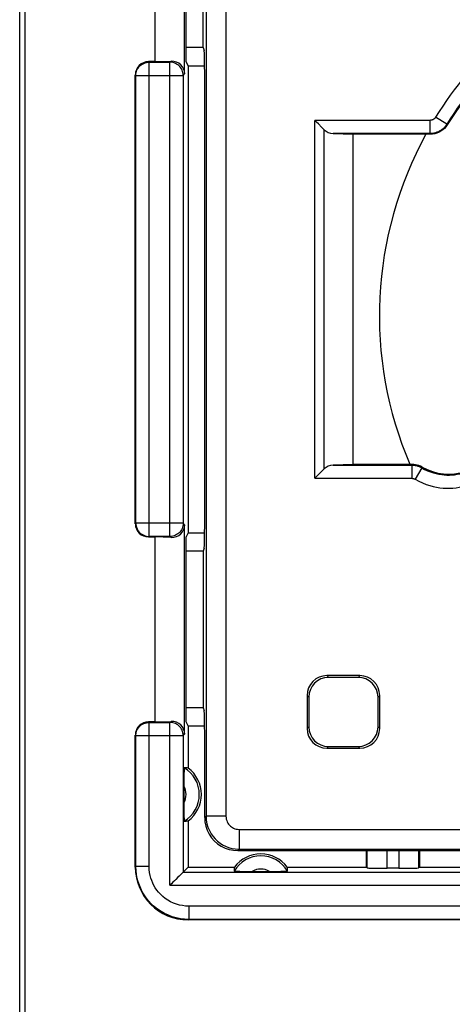
# Model space of a CAD drawing. Units: millimetres. Extents: x 114 to 217, y 85 to 153.
# Drawn here: x 160 to 166, y 109 to 124 of the extents above; entities that cross this region are included whole.
import ezdxf

# ---------------------------------------------------------------- set-up
doc = ezdxf.new("R2010")
doc.units = ezdxf.units.MM
doc.header["$LTSCALE"] = 16.335
doc.layers.get('0').update_dxf_attribs({"linetype": 'CONTINUOUS'})
doc.layers.add('DRAFT', color=7, linetype='CONTINUOUS')
doc.layers.add('RACCORDO', color=7, linetype='CONTINUOUS')

msp = doc.modelspace()

# ---------------------------------------------------------------- linework, layer by layer
at = {"color": 7, "linetype": 'CONTINUOUS'}
for p, q in [((159.604, 87.693), (159.604, 131.494)), ((159.682, 131.416), (159.682, 87.771)), ((162.101, 123.257), (162.101, 126.43)), ((161.654, 123.444), (161.654, 126.244)), ((162.122, 123.444), (162.122, 126.244)), ((161.654, 123.444), (161.554, 123.444)), ((161.654, 123.444), (161.895, 123.451)), ((162.154, 123.381), (162.122, 123.444)), ((162.154, 123.381), (162.154, 116.306)), ((162.154, 123.381), (162.403, 123.381)), ((161.354, 116.444), (161.354, 123.244)), ((162.101, 113.257), (162.101, 116.43)), ((161.554, 116.244), (161.654, 116.244)), ((161.654, 113.444), (161.654, 116.244)), ((161.895, 116.236), (161.654, 116.244)), ((162.154, 116.306), (162.122, 116.244)), ((162.122, 113.444), (162.122, 116.244)), ((162.154, 116.306), (162.403, 116.306)), ((161.654, 113.444), (161.554, 113.444)), ((161.654, 113.444), (161.895, 113.451)), ((162.154, 113.381), (162.122, 113.444)), ((162.154, 113.381), (162.154, 112.744)), ((162.154, 113.381), (162.403, 113.381)), ((161.354, 111.243), (161.354, 113.244)), ((162.09, 112.604), (162.089, 112.496)), ((162.09, 112.663), (162.09, 112.604)), ((162.089, 112.496), (162.089, 112.104)), ((162.089, 112.104), (162.09, 112.043)), ((162.09, 112.043), (162.09, 112.008)), ((162.09, 112.008), (162.091, 111.979)), ((162.154, 111.944), (162.154, 111.244)), ((164.854, 111.244), (164.854, 111.494)), ((165.654, 111.494), (165.654, 111.244)), ((162.079, 111.168), (162.077, 111.167)), ((162.079, 111.168), (162.154, 111.244)), ((162.154, 111.244), (162.854, 111.244)), ((162.935, 111.18), (162.993, 111.179)), ((162.993, 111.179), (163.101, 111.179)), ((163.101, 111.179), (163.493, 111.179)), ((163.493, 111.179), (163.555, 111.18)), ((163.555, 111.18), (163.59, 111.18)), ((163.59, 111.18), (163.619, 111.181)), ((163.654, 111.244), (164.854, 111.244)), ((164.854, 111.244), (164.866, 111.231)), ((165.342, 111.226), (165.166, 111.226)), ((165.654, 111.244), (165.642, 111.231)), ((165.654, 111.244), (175.854, 111.244)), ((179.354, 110.444), (162.154, 110.444))]:
    msp.add_line(p, q, dxfattribs=at)
at = {"color": 250, "linetype": 'CONTINUOUS'}
for p, q in [((161.554, 123.444), (161.563, 123.435)), ((161.559, 123.435), (161.563, 123.435)), ((161.563, 116.252), (161.563, 123.435)), ((161.563, 123.435), (161.879, 123.435)), ((161.879, 123.435), (161.895, 123.451)), ((161.879, 116.252), (161.879, 123.435)), ((161.882, 123.435), (161.879, 123.435)), ((161.354, 123.244), (161.363, 123.235)), ((161.363, 116.452), (161.363, 123.235)), ((161.363, 123.235), (162.079, 123.235)), ((162.079, 123.235), (162.101, 123.257)), ((162.079, 123.235), (162.079, 116.452)), ((161.363, 116.452), (161.354, 116.444)), ((162.079, 116.452), (161.363, 116.452)), ((162.101, 116.43), (162.079, 116.452)), ((161.563, 116.252), (161.554, 116.244)), ((161.559, 116.252), (161.563, 116.252)), ((161.879, 116.252), (161.563, 116.252)), ((161.895, 116.236), (161.879, 116.252)), ((161.882, 116.252), (161.879, 116.252)), ((161.554, 113.444), (161.563, 113.435)), ((161.559, 113.435), (161.563, 113.435)), ((161.563, 111.252), (161.563, 113.435)), ((161.563, 113.435), (161.879, 113.435)), ((161.879, 113.435), (161.895, 113.451)), ((161.879, 110.968), (161.879, 113.435)), ((161.882, 113.435), (161.879, 113.435)), ((161.354, 113.244), (161.363, 113.235)), ((161.363, 111.252), (161.363, 113.235)), ((161.363, 113.235), (162.079, 113.235)), ((162.079, 113.235), (162.101, 113.257)), ((162.079, 113.235), (162.079, 111.168)), ((164.866, 111.231), (164.866, 111.494)), ((165.166, 111.226), (165.166, 111.494)), ((165.342, 111.494), (165.342, 111.226)), ((165.642, 111.494), (165.642, 111.231)), ((161.363, 111.252), (161.354, 111.243)), ((161.563, 111.252), (161.363, 111.252)), ((162.079, 111.168), (179.429, 111.168)), ((161.879, 110.968), (179.629, 110.968)), ((162.163, 110.652), (162.163, 110.452)), ((179.345, 110.652), (162.163, 110.652)), ((162.163, 110.452), (162.154, 110.444)), ((179.345, 110.452), (162.163, 110.452))]:
    msp.add_line(p, q, dxfattribs=at)
at = {"color": 7, "linetype": 'CONTINUOUS'}
for points in [[(161.366, 123.272), (161.367, 123.276), (161.372, 123.296), (161.379, 123.315), (161.389, 123.334), (161.4, 123.351), (161.413, 123.368), (161.428, 123.383), (161.445, 123.396), (161.462, 123.408), (161.481, 123.417), (161.501, 123.425), (161.521, 123.43), (161.542, 123.434), (161.559, 123.435)], [(162.075, 123.272), (162.074, 123.276), (162.069, 123.296), (162.062, 123.316), (162.052, 123.334), (162.041, 123.352), (162.028, 123.368), (162.013, 123.383), (161.997, 123.396), (161.979, 123.408), (161.96, 123.417), (161.941, 123.425), (161.92, 123.43), (161.9, 123.434), (161.882, 123.435)], [(161.366, 116.415), (161.367, 116.411), (161.372, 116.391), (161.38, 116.372), (161.389, 116.353), (161.401, 116.335), (161.414, 116.319), (161.429, 116.304), (161.445, 116.291), (161.462, 116.279), (161.481, 116.27), (161.501, 116.262), (161.521, 116.257), (161.542, 116.253), (161.559, 116.252)], [(162.075, 116.415), (162.075, 116.412), (162.069, 116.391), (162.062, 116.372), (162.052, 116.353), (162.041, 116.336), (162.028, 116.319), (162.013, 116.304), (161.997, 116.291), (161.979, 116.279), (161.96, 116.27), (161.941, 116.262), (161.921, 116.257), (161.9, 116.253), (161.882, 116.252)], [(161.366, 113.272), (161.367, 113.276), (161.372, 113.296), (161.379, 113.315), (161.389, 113.334), (161.4, 113.351), (161.413, 113.368), (161.428, 113.383), (161.445, 113.396), (161.462, 113.408), (161.481, 113.417), (161.501, 113.425), (161.521, 113.43), (161.542, 113.434), (161.559, 113.435)], [(162.075, 113.272), (162.074, 113.276), (162.069, 113.296), (162.062, 113.316), (162.052, 113.334), (162.041, 113.352), (162.028, 113.368), (162.013, 113.383), (161.997, 113.396), (161.979, 113.408), (161.96, 113.417), (161.941, 113.425), (161.92, 113.43), (161.9, 113.434), (161.882, 113.435)], [(162.093, 112.748), (162.092, 112.747), (162.092, 112.744), (162.092, 112.738), (162.091, 112.73), (162.091, 112.72), (162.091, 112.709), (162.091, 112.695), (162.09, 112.663)], [(162.091, 111.979), (162.091, 111.967), (162.091, 111.957), (162.092, 111.949), (162.092, 111.944), (162.092, 111.94), (162.093, 111.939)], [(162.077, 111.167), (162.053, 111.143), (162.043, 111.132), (162.016, 111.106)], [(162.85, 111.182), (162.851, 111.182), (162.854, 111.182), (162.859, 111.181), (162.867, 111.181), (162.877, 111.181), (162.889, 111.181), (162.902, 111.18), (162.935, 111.18)], [(163.619, 111.181), (163.631, 111.181), (163.641, 111.181), (163.648, 111.181), (163.654, 111.182), (163.657, 111.182), (163.658, 111.182)], [(161.965, 111.055), (161.945, 111.035), (161.924, 111.014), (161.902, 110.992), (161.879, 110.968)], [(162.016, 111.106), (162, 111.09), (161.965, 111.055)]]:
    msp.add_lwpolyline(points, dxfattribs=at)
at = {"color": 250, "linetype": 'CONTINUOUS'}
for points in [[(161.363, 123.235), (161.364, 123.255), (161.366, 123.272)], [(162.079, 123.235), (162.078, 123.255), (162.075, 123.272)], [(161.363, 116.452), (161.364, 116.432), (161.366, 116.415)], [(162.079, 116.452), (162.078, 116.432), (162.075, 116.415)], [(161.363, 113.235), (161.364, 113.255), (161.366, 113.272)], [(162.079, 113.235), (162.078, 113.255), (162.075, 113.272)], [(162.163, 110.452), (162.099, 110.455), (162.036, 110.462), (161.974, 110.475), (161.914, 110.492), (161.855, 110.514), (161.798, 110.54), (161.743, 110.571), (161.69, 110.607), (161.641, 110.645), (161.596, 110.687), (161.555, 110.732), (161.519, 110.777), (161.487, 110.824), (161.46, 110.87), (161.436, 110.919), (161.415, 110.968), (161.398, 111.019), (161.383, 111.072), (161.372, 111.129), (161.365, 111.19), (161.363, 111.252)], [(162.163, 110.652), (162.115, 110.654), (162.067, 110.66), (162.021, 110.669), (161.976, 110.682), (161.932, 110.699), (161.889, 110.718), (161.848, 110.742), (161.808, 110.768), (161.772, 110.797), (161.738, 110.828), (161.707, 110.862), (161.68, 110.896), (161.656, 110.931), (161.635, 110.966), (161.617, 111.002), (161.602, 111.039), (161.588, 111.077), (161.578, 111.117), (161.57, 111.16), (161.565, 111.205), (161.563, 111.252)]]:
    msp.add_lwpolyline(points, dxfattribs=at)
for centre, radius, start, end in [((170.754, 119.594), 5.706, 151.1888, 203.2182), ((161.854, 112.344), 0.269, 330.8912, 29.1088), ((163.254, 110.944), 0.269, 60.8912, 119.1088)]:
    msp.add_arc(centre, radius, start, end, dxfattribs=at)
at = {"color": 7, "linetype": 'CONTINUOUS'}
for centre, radius, start, end in [((161.854, 112.344), 0.469, 300.5875, 59.4125), ((161.854, 112.344), 0.5, 306.8699, 53.1301), ((163.254, 110.944), 0.469, 30.5875, 149.4125), ((163.254, 110.944), 0.5, 36.8699, 143.1301)]:
    msp.add_arc(centre, radius, start, end, dxfattribs=at)
for centre, major_axis, ratio, start_param, end_param in [((161.554, 123.244), (-0.141, 0.141), 0.999695, 5.497939, 7.068431), ((161.895, 123.251), (0.191, 0.081), 0.957311, 5.895805, 7.466296), ((161.554, 116.444), (0.141, 0.141), 0.999695, 8.639532, 10.210024), ((161.895, 116.436), (0.191, -0.081), 0.957311, 5.100074, 6.670566), ((161.554, 113.244), (-0.141, 0.141), 0.999695, 5.497939, 7.068431), ((161.895, 113.251), (0.191, 0.081), 0.957311, 5.895805, 7.466296), ((162.087, 112.344), (0.467, 0), 0.866047, 1.427399, 1.55887), ((162.087, 112.344), (0.467, 0), 0.866047, -1.55887, -1.427399), ((162.154, 111.244), (0.566, 0.566), 0.999695, 2.356347, 3.926839), ((163.254, 111.177), (0, 0.467), 0.866047, 1.427399, 1.55887), ((163.254, 111.177), (0, 0.467), 0.866047, -1.55887, -1.427399), ((165.166, 111.231), (0.3, 0), 0.017455, -3.124139, -1.570796), ((165.342, 111.231), (0.3, 0), 0.017455, -1.570796, -0.017453)]:
    msp.add_ellipse(centre, major_axis=major_axis, ratio=ratio, start_param=start_param, end_param=end_param, dxfattribs=at)
at = {"layer": 'DRAFT', "color": 7, "linetype": 'CONTINUOUS'}
for p, q in [((162.383, 123.656), (162.383, 126.031)), ((162.383, 123.656), (162.122, 123.656)), ((164.654, 117.344), (164.654, 122.344)), ((162.383, 116.031), (162.122, 116.031)), ((162.383, 116.031), (162.383, 113.656)), ((162.383, 113.656), (162.122, 113.656))]:
    msp.add_line(p, q, dxfattribs=at)
at = {"layer": 'RACCORDO', "color": 250, "linetype": 'CONTINUOUS'}
for p, q in [((162.425, 127.673), (162.425, 112.015)), ((162.725, 127.673), (162.725, 112.015)), ((166.07, 122.496), (165.9, 122.601)), ((164.071, 117.133), (164.071, 122.554)), ((165.815, 122.554), (164.071, 122.554)), ((165.815, 122.354), (165.815, 122.554)), ((166.076, 122.486), (166.07, 122.496)), ((164.212, 117.274), (164.212, 122.413)), ((165.815, 122.354), (164.347, 122.354)), ((165.821, 122.344), (165.815, 122.354)), ((164.347, 117.333), (165.538, 117.333)), ((165.538, 117.333), (165.545, 117.344)), ((165.538, 117.333), (165.538, 117.133)), ((165.69, 117.292), (165.588, 117.119)), ((165.695, 117.303), (165.69, 117.292)), ((164.071, 117.133), (165.538, 117.133)), ((164.254, 114.144), (164.28, 114.117)), ((164.754, 114.144), (164.728, 114.117)), ((163.954, 113.844), (163.98, 113.817)), ((165.054, 113.844), (165.028, 113.817)), ((163.954, 113.344), (163.98, 113.37)), ((165.054, 113.344), (165.028, 113.37)), ((164.254, 113.044), (164.28, 113.07)), ((164.754, 113.044), (164.728, 113.07)), ((162.425, 112.015), (162.404, 111.993)), ((162.725, 112.015), (162.425, 112.015)), ((162.925, 111.815), (162.925, 111.515)), ((162.925, 111.815), (178.583, 111.815)), ((162.925, 111.515), (162.904, 111.494)), ((162.925, 111.515), (178.583, 111.515))]:
    msp.add_line(p, q, dxfattribs=at)
at = {"layer": 'RACCORDO', "color": 7, "linetype": 'CONTINUOUS'}
for p, q in [((162.383, 123.656), (162.397, 123.613)), ((162.404, 116.473), (162.404, 123.214)), ((164.347, 122.354), (164.654, 122.344)), ((165.821, 122.344), (164.654, 122.344)), ((164.654, 117.344), (164.347, 117.333)), ((165.545, 117.344), (164.654, 117.344)), ((162.397, 116.074), (162.383, 116.031)), ((164.754, 114.144), (164.254, 114.144)), ((164.728, 114.117), (164.28, 114.117)), ((163.954, 113.844), (163.954, 113.344)), ((163.98, 113.817), (163.98, 113.37)), ((165.028, 113.37), (165.028, 113.817)), ((165.054, 113.344), (165.054, 113.844)), ((162.383, 113.656), (162.397, 113.613)), ((162.404, 111.993), (162.404, 113.214)), ((164.28, 113.07), (164.728, 113.07)), ((164.254, 113.044), (164.754, 113.044)), ((162.904, 111.494), (178.604, 111.494))]:
    msp.add_line(p, q, dxfattribs=at)
for points in [[(168.314, 124.523), (168.087, 124.404), (167.867, 124.275), (167.652, 124.136), (167.445, 123.987), (167.245, 123.829), (167.052, 123.661), (166.867, 123.485), (166.691, 123.3), (166.523, 123.108), (166.364, 122.907), (166.215, 122.7), (166.076, 122.486)], [(164.172, 122.453), (164.125, 122.501), (164.099, 122.527), (164.071, 122.554)], [(164.212, 122.413), (164.193, 122.432), (164.172, 122.453)], [(166.076, 122.486), (166.056, 122.458), (166.034, 122.433), (166.009, 122.41), (165.981, 122.39), (165.952, 122.374), (165.92, 122.361), (165.888, 122.351), (165.854, 122.345), (165.821, 122.344)], [(164.172, 117.234), (164.124, 117.187), (164.098, 117.161), (164.071, 117.133)], [(164.212, 117.274), (164.194, 117.255), (164.172, 117.234)], [(165.695, 117.303), (165.672, 117.315), (165.648, 117.325), (165.622, 117.333), (165.597, 117.339), (165.571, 117.342), (165.545, 117.344)], [(165.695, 117.303), (165.771, 117.264), (165.851, 117.234), (165.934, 117.212), (166.018, 117.199), (166.103, 117.195), (166.188, 117.2), (166.273, 117.215), (166.355, 117.238), (166.435, 117.27)], [(162.404, 111.993), (162.408, 111.928), (162.421, 111.864), (162.442, 111.803), (162.471, 111.744), (162.507, 111.689), (162.55, 111.64), (162.6, 111.597), (162.654, 111.56), (162.713, 111.531), (162.775, 111.51), (162.839, 111.498), (162.904, 111.494)]]:
    msp.add_lwpolyline(points, dxfattribs=at)
at = {"layer": 'RACCORDO', "color": 250, "linetype": 'CONTINUOUS'}
for points in [[(165.9, 122.601), (165.897, 122.598), (165.895, 122.594), (165.892, 122.591), (165.89, 122.588), (165.887, 122.585), (165.884, 122.582), (165.881, 122.579), (165.878, 122.577), (165.875, 122.574), (165.872, 122.572), (165.868, 122.57), (165.865, 122.568), (165.861, 122.566), (165.857, 122.564), (165.854, 122.562), (165.85, 122.561), (165.846, 122.559), (165.842, 122.558), (165.838, 122.557), (165.834, 122.556), (165.829, 122.555), (165.824, 122.555), (165.82, 122.554), (165.815, 122.554)], [(166.07, 122.496), (166.063, 122.485), (166.055, 122.475), (166.048, 122.465), (166.04, 122.456), (166.032, 122.447), (166.023, 122.438), (166.014, 122.43), (166.005, 122.422), (165.995, 122.415), (165.985, 122.408), (165.975, 122.401), (165.965, 122.395), (165.954, 122.389), (165.943, 122.383), (165.932, 122.378), (165.92, 122.374), (165.909, 122.369), (165.896, 122.366), (165.884, 122.362), (165.871, 122.36), (165.858, 122.357), (165.844, 122.356), (165.83, 122.355), (165.815, 122.354)], [(165.538, 117.333), (165.549, 117.333), (165.559, 117.332), (165.57, 117.331), (165.58, 117.33), (165.59, 117.328), (165.6, 117.326), (165.61, 117.324), (165.62, 117.321), (165.629, 117.318), (165.639, 117.315), (165.649, 117.311), (165.659, 117.307), (165.669, 117.303), (165.679, 117.297), (165.69, 117.292)], [(165.69, 117.292), (165.734, 117.267), (165.779, 117.246), (165.823, 117.229), (165.867, 117.215), (165.909, 117.203), (165.951, 117.195), (165.992, 117.188), (166.031, 117.184), (166.071, 117.182), (166.109, 117.182), (166.147, 117.184), (166.186, 117.187), (166.225, 117.193), (166.265, 117.2), (166.305, 117.21), (166.347, 117.223), (166.389, 117.238), (166.432, 117.257)], [(165.538, 117.133), (165.542, 117.133), (165.545, 117.133), (165.549, 117.132), (165.552, 117.132), (165.555, 117.131), (165.559, 117.131), (165.562, 117.13), (165.565, 117.129), (165.568, 117.128), (165.572, 117.127), (165.575, 117.126), (165.578, 117.124), (165.582, 117.123), (165.585, 117.121), (165.588, 117.119)], [(165.588, 117.119), (165.645, 117.089), (165.701, 117.063), (165.756, 117.041), (165.81, 117.023), (165.863, 117.009), (165.915, 116.998), (165.966, 116.99), (166.016, 116.985), (166.065, 116.982), (166.113, 116.982), (166.161, 116.984), (166.209, 116.989), (166.258, 116.996), (166.308, 117.005), (166.358, 117.018), (166.41, 117.034), (166.463, 117.053), (166.516, 117.076)], [(162.425, 112.015), (162.428, 111.956), (162.438, 111.9), (162.454, 111.846), (162.475, 111.796), (162.501, 111.749), (162.531, 111.707), (162.563, 111.67), (162.598, 111.636), (162.636, 111.607), (162.676, 111.581), (162.718, 111.559), (162.764, 111.541), (162.815, 111.527), (162.868, 111.518), (162.925, 111.515)], [(162.725, 112.015), (162.727, 111.991), (162.731, 111.968), (162.737, 111.947), (162.745, 111.927), (162.755, 111.908), (162.767, 111.892), (162.78, 111.876), (162.794, 111.863), (162.809, 111.851), (162.825, 111.841), (162.842, 111.832), (162.861, 111.825), (162.881, 111.82), (162.902, 111.816), (162.925, 111.815)]]:
    msp.add_lwpolyline(points, dxfattribs=at)
for radius in [5.711, 5.511]:
    msp.add_arc((170.754, 119.594), radius, 116.1942, 148.2158, dxfattribs=at)
at = {"layer": 'RACCORDO', "color": 7, "linetype": 'CONTINUOUS'}
for centre, major_axis, ratio, start_param, end_param in [((162.397, 123.214), (0, 0.4), 0.017455, -1.570796, -0.05236), ((164.354, 122.554), (0.2, 0), 1, -2.356194, -1.605703), ((164.354, 117.133), (0.2, 0), 1, 1.605703, 2.356194), ((162.397, 116.473), (0, 0.4), 0.017455, -3.089233, -1.570796), ((164.254, 113.844), (-0.212, 0.212), 0.999695, -0.785246, 0.785246), ((164.28, 113.817), (0.212, -0.212), 0.999695, 2.356347, 3.926839), ((164.728, 113.817), (-0.212, -0.212), 0.999695, 2.356347, 3.926839), ((164.754, 113.844), (0.212, 0.212), 0.999695, -0.785246, 0.785246), ((162.397, 113.214), (0, 0.4), 0.017455, -1.570796, -0.05236), ((164.28, 113.37), (0.212, 0.212), 0.999695, 2.356347, 3.926839), ((164.728, 113.37), (-0.212, 0.212), 0.999695, 2.356347, 3.926839), ((164.254, 113.344), (0.212, 0.212), 0.999695, -3.926839, -2.356347), ((164.754, 113.344), (-0.212, 0.212), 0.999695, -3.926839, -2.356347)]:
    msp.add_ellipse(centre, major_axis=major_axis, ratio=ratio, start_param=start_param, end_param=end_param, dxfattribs=at)

doc.saveas('drawing.dxf')
